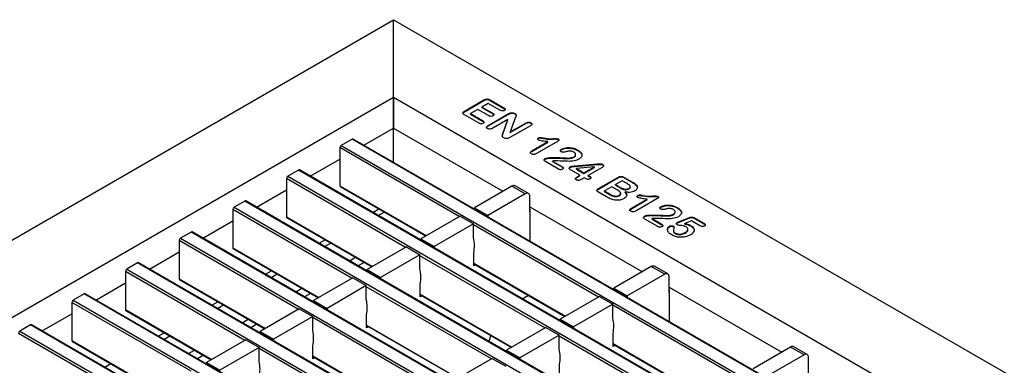
# Model space of a CAD drawing. Units: millimetres. Extents: x 21 to 1077, y 66 to 778.
# Drawn here: x 982 to 1045, y 731 to 753 of the extents above; entities that cross this region are included whole.
import ezdxf

# ---------------------------------------------------------------- set-up
doc = ezdxf.new("R2010")
doc.units = ezdxf.units.MM
doc.layers.add('319662', color=7, linetype='Continuous')

# ---------------------------------------------------------------- blocks, each defined once
blk = doc.blocks.new('1120552-M_001_ISO_view')
for p, q in [((-62.758, 161.655), (7.953, 202.475)), ((7.953, 197.577), (7.953, 202.475)), ((7.953, 202.475), (78.663, 161.655)), ((-54.273, 161.655), (7.953, 197.577)), ((7.953, 195.617), (7.953, 197.577)), ((7.953, 197.577), (70.178, 161.655)), ((12.448, 196.685), (13.675, 197.394)), ((12.448, 196.653), (13.675, 197.362)), ((13.942, 197.181), (13.539, 196.948)), ((13.675, 197.362), (13.675, 197.394)), ((14.69, 196.749), (13.942, 197.181)), ((14.073, 197.399), (14.945, 196.896)), ((14.073, 197.366), (14.073, 197.399)), ((14.073, 197.366), (14.945, 196.863)), ((13.337, 195.938), (12.44, 196.456)), ((12.448, 196.653), (12.448, 196.685)), ((13.284, 196.801), (12.818, 196.532)), ((12.818, 196.532), (13.592, 196.085)), ((12.818, 196.499), (12.818, 196.532)), ((12.818, 196.499), (13.592, 196.052)), ((13.973, 196.403), (13.284, 196.801)), ((13.539, 196.948), (14.228, 196.55)), ((13.539, 196.915), (13.539, 196.948)), ((13.539, 196.915), (14.228, 196.517)), ((13.941, 195.784), (15.207, 196.515)), ((13.941, 195.752), (15.207, 196.482)), ((14.228, 196.517), (14.228, 196.55)), ((14.945, 196.863), (14.945, 196.896)), ((15.207, 196.482), (15.207, 196.515)), ((15.351, 196.546), (15.351, 196.578)), ((15.637, 196.513), (15.637, 196.545)), ((13.592, 196.052), (13.592, 196.085)), ((13.941, 195.752), (13.941, 195.784)), ((15.193, 196.164), (14.237, 195.612)), ((14.872, 195.252), (15.193, 196.164)), ((14.872, 195.22), (15.193, 196.132)), ((15.193, 196.132), (15.193, 196.164)), ((15.664, 196.299), (15.342, 195.368)), ((15.342, 195.368), (16.318, 195.932)), ((15.342, 195.336), (16.318, 195.899)), ((16.318, 195.899), (16.318, 195.932)), ((16.655, 195.924), (16.655, 195.957)), ((6.065, 194.527), (7.953, 195.617)), ((7.953, 193.437), (7.953, 195.617)), ((7.953, 195.617), (14.882, 191.617)), ((14.872, 195.22), (14.872, 195.252)), ((16.615, 195.76), (15.325, 195.015)), ((15.342, 195.336), (15.342, 195.368)), ((5.322, 194.915), (4.643, 194.523)), ((4.643, 194.523), (64.889, 159.744)), ((65.568, 160.136), (5.322, 194.915)), ((65.628, 160.142), (5.382, 194.921)), ((16.709, 194.174), (17.718, 194.756)), ((16.709, 194.141), (17.718, 194.723)), ((18.331, 194.767), (17.052, 194.028)), ((17.128, 194.963), (17.128, 194.995)), ((17.444, 194.958), (17.444, 194.991)), ((17.718, 194.723), (17.718, 194.756)), ((18.375, 194.907), (18.375, 194.94)), ((4.559, 194.376), (4.559, 191.959)), ((12.11, 190.017), (4.559, 194.376)), ((16.709, 194.141), (16.709, 194.174)), ((18.579, 194.244), (18.579, 194.277)), ((19.612, 194.193), (19.612, 194.226)), ((19.848, 193.993), (19.848, 194.026)), ((2.67, 192.568), (4.559, 193.658)), ((17.544, 193.652), (17.544, 193.684)), ((18.388, 193.022), (17.57, 193.494)), ((17.847, 193.715), (17.847, 193.748)), ((18.022, 193.527), (18.606, 193.19)), ((18.022, 193.494), (18.022, 193.527)), ((18.022, 193.494), (18.606, 193.157)), ((18.699, 193.699), (18.699, 193.732)), ((19.378, 193.771), (19.378, 193.804)), ((19.456, 193.225), (20.844, 193.342)), ((19.456, 193.192), (20.844, 193.31)), ((20.844, 193.31), (20.844, 193.342)), ((21.178, 193.289), (21.178, 193.322)), ((1.928, 192.956), (1.249, 192.564)), ((62.174, 158.177), (1.928, 192.956)), ((62.234, 158.183), (1.988, 192.962)), ((18.606, 193.157), (18.606, 193.19)), ((19.16, 193.143), (19.16, 193.176)), ((19.754, 192.625), (19.193, 192.949)), ((19.456, 193.192), (19.456, 193.225)), ((20.666, 193.152), (19.528, 193.05)), ((19.528, 193.017), (19.528, 193.05)), ((19.528, 193.05), (20.009, 192.772)), ((19.528, 193.017), (20.009, 192.739)), ((20.009, 192.772), (20.666, 193.152)), ((20.009, 192.739), (20.666, 193.119)), ((20.009, 192.739), (20.009, 192.772)), ((21.151, 193.113), (20.285, 192.613)), ((20.666, 193.119), (20.666, 193.152)), ((1.164, 192.417), (1.164, 190)), ((8.716, 188.057), (1.164, 192.417)), ((1.249, 192.564), (61.495, 157.785)), ((19.48, 192.408), (19.556, 192.478)), ((19.556, 192.51), (19.754, 192.625)), ((19.556, 192.478), (19.754, 192.592)), ((19.556, 192.478), (19.556, 192.51)), ((19.754, 192.592), (19.754, 192.625)), ((20.03, 192.466), (19.831, 192.351)), ((20.098, 192.426), (20.03, 192.466)), ((20.285, 192.613), (20.333, 192.585)), ((20.285, 192.58), (20.285, 192.613)), ((20.285, 192.58), (20.333, 192.552)), ((20.333, 192.552), (20.333, 192.585)), ((20.933, 191.787), (22.161, 192.496)), ((20.933, 191.754), (22.161, 192.463)), ((22.427, 192.282), (22.003, 192.037)), ((22.003, 192.037), (22.31, 191.86)), ((22.003, 192.005), (22.003, 192.037)), ((22.161, 192.463), (22.161, 192.496)), ((22.7, 192.125), (22.427, 192.282)), ((22.564, 192.497), (23.091, 192.193)), ((22.564, 192.465), (22.564, 192.497)), ((22.564, 192.465), (23.091, 192.16)), ((23.091, 192.16), (23.091, 192.193)), ((-0.724, 190.608), (1.164, 191.698)), ((4.559, 191.959), (10.017, 188.808)), ((4.583, 191.904), (9.982, 188.788)), ((15.448, 191.943), (13.072, 190.572)), ((16.296, 191.454), (13.921, 190.082)), ((16.296, 191.454), (15.448, 191.943)), ((16.496, 191.473), (15.648, 191.963)), ((21.428, 191.267), (20.93, 191.554)), ((20.933, 191.754), (20.933, 191.787)), ((21.769, 191.903), (21.303, 191.633)), ((21.303, 191.633), (21.663, 191.425)), ((21.303, 191.6), (21.303, 191.633)), ((21.303, 191.6), (21.663, 191.392)), ((21.663, 191.392), (21.663, 191.425)), ((22.119, 191.701), (21.769, 191.903)), ((22.003, 192.005), (22.31, 191.827)), ((22.31, 191.827), (22.31, 191.86)), ((22.62, 191.537), (22.62, 191.57)), ((22.721, 191.72), (22.721, 191.753)), ((22.855, 191.765), (22.855, 191.797)), ((23.375, 191.913), (23.375, 191.946)), ((23.375, 191.913), (23.383, 191.872)), ((-1.466, 190.996), (-2.145, 190.604)), ((58.779, 156.217), (-1.466, 190.996)), ((58.839, 156.223), (-1.406, 191.002)), ((16.579, 190.31), (16.579, 191.29)), ((22.24, 191.333), (22.24, 191.366)), ((23.01, 190.537), (24.018, 191.119)), ((23.01, 190.504), (24.018, 191.086)), ((24.631, 191.13), (23.352, 190.391)), ((23.428, 191.326), (23.428, 191.358)), ((23.745, 191.321), (23.745, 191.354)), ((24.018, 191.086), (24.018, 191.119)), ((24.675, 191.27), (24.675, 191.303)), ((-2.23, 190.458), (-2.23, 188.041)), ((5.322, 186.098), (-2.23, 190.458)), ((-2.145, 190.604), (58.101, 155.825)), ((6.631, 190.281), (7.013, 190.502)), ((6.982, 190.078), (7.364, 190.299)), ((13.072, 190.572), (13.921, 190.082)), ((13.072, 190.482), (13.072, 190.572)), ((16.579, 190.637), (23.707, 186.522)), ((16.608, 190.327), (16.579, 190.31)), ((16.608, 188.441), (16.608, 190.425)), ((23.01, 190.504), (23.01, 190.537)), ((24.88, 190.607), (24.88, 190.639)), ((25.678, 190.134), (25.678, 190.167)), ((25.912, 190.556), (25.912, 190.589)), ((26.148, 190.356), (26.148, 190.389)), ((-4.118, 188.649), (-2.23, 189.739)), ((1.164, 190), (6.623, 186.849)), ((1.189, 189.945), (6.588, 186.828)), ((12.167, 190.049), (9.678, 188.612)), ((13.016, 189.559), (10.526, 188.123)), ((12.167, 190.049), (13.016, 189.559)), ((13.016, 188.678), (13.016, 189.559)), ((13.921, 190.082), (13.921, 189.992)), ((23.844, 190.015), (23.844, 190.047)), ((24.689, 189.385), (23.871, 189.857)), ((24.147, 190.078), (24.147, 190.111)), ((24.322, 189.89), (24.906, 189.553)), ((24.322, 189.857), (24.322, 189.89)), ((24.322, 189.857), (24.906, 189.52)), ((24.906, 189.52), (24.906, 189.553)), ((24.999, 190.062), (24.999, 190.095)), ((25.915, 189.61), (25.915, 189.643)), ((26.004, 189.68), (26.64, 189.939)), ((26.004, 189.647), (26.64, 189.906)), ((26.004, 189.647), (26.004, 189.68)), ((26.823, 189.745), (26.393, 189.57)), ((26.393, 189.537), (26.393, 189.57)), ((26.64, 189.906), (26.64, 189.939)), ((27.355, 189.438), (26.823, 189.745)), ((27.015, 189.928), (27.602, 189.588)), ((27.015, 189.895), (27.015, 189.928)), ((27.015, 189.895), (27.602, 189.556)), ((27.602, 189.556), (27.602, 189.588)), ((-4.86, 189.037), (-5.539, 188.645)), ((55.385, 154.258), (-4.86, 189.037)), ((55.445, 154.264), (-4.8, 189.043)), ((20.935, 184.922), (13.016, 189.494)), ((25.428, 189.373), (25.428, 189.406)), ((25.677, 189.369), (25.677, 189.402)), ((25.677, 189.369), (25.719, 189.334)), ((25.789, 188.937), (25.789, 188.97)), ((26.421, 188.971), (26.421, 189.003)), ((26.776, 189.42), (26.776, 189.453)), ((26.776, 189.42), (26.948, 189.262)), ((-5.624, 188.498), (-5.624, 186.081)), ((1.928, 184.139), (-5.624, 188.498)), ((-5.539, 188.645), (54.707, 153.866)), ((3.237, 188.322), (3.619, 188.543)), ((3.588, 188.119), (3.97, 188.34)), ((9.678, 188.612), (10.526, 188.123)), ((9.678, 188.522), (9.678, 188.612)), ((-7.512, 186.69), (-5.624, 187.78)), ((-2.23, 188.041), (3.229, 184.889)), ((-2.205, 187.986), (3.194, 184.869)), ((8.773, 188.09), (6.284, 186.653)), ((8.773, 188.09), (9.621, 187.6)), ((10.526, 188.123), (10.526, 188.033)), ((13.03, 186.889), (13.03, 187.706)), ((-8.254, 187.078), (-8.933, 186.686)), ((51.991, 152.299), (-8.254, 187.078)), ((52.051, 152.305), (-8.194, 187.084)), ((5.156, 187.214), (5.538, 187.435)), ((6.093, 187.114), (5.712, 186.893)), ((9.621, 187.6), (7.132, 186.163)), ((9.621, 186.718), (9.621, 187.6)), ((17.541, 182.963), (9.621, 187.535)), ((13.03, 187.069), (18.842, 183.714)), ((-9.018, 186.539), (-9.018, 184.122)), ((-1.466, 182.179), (-9.018, 186.539)), ((-8.933, 186.686), (51.312, 151.907)), ((-0.157, 186.363), (0.225, 186.583)), ((6.284, 186.653), (7.132, 186.163)), ((6.284, 186.563), (6.284, 186.653)), ((6.539, 186.801), (6.539, 186.856)), ((13.03, 187.028), (18.807, 183.693)), ((13.15, 186.959), (13.03, 186.889)), ((24.273, 186.849), (21.897, 185.477)), ((25.121, 186.359), (24.273, 186.849)), ((25.321, 186.379), (24.473, 186.869)), ((-10.906, 184.73), (-9.018, 185.82)), ((-5.624, 186.081), (-0.165, 182.93)), ((-5.599, 186.026), (-0.2, 182.91)), ((0.194, 186.16), (0.576, 186.38)), ((5.379, 186.131), (2.89, 184.694)), ((5.379, 186.131), (6.227, 185.641)), ((7.132, 186.163), (7.132, 186.073)), ((25.121, 186.359), (22.745, 184.988)), ((25.404, 185.216), (25.404, 186.196)), ((1.762, 185.255), (2.144, 185.475)), ((6.227, 185.641), (3.738, 184.204)), ((6.227, 184.759), (6.227, 185.641)), ((14.147, 181.004), (6.227, 185.575)), ((9.636, 184.93), (9.636, 185.747)), ((21.897, 185.477), (22.745, 184.988)), ((21.897, 185.387), (21.897, 185.477)), ((25.404, 185.543), (32.532, 181.428)), ((25.432, 185.232), (25.404, 185.216)), ((25.432, 183.346), (25.432, 185.33)), ((-12.412, 184.579), (-12.412, 182.162)), ((-4.86, 180.22), (-12.412, 184.579)), ((-11.648, 185.118), (-12.327, 184.726)), ((-12.327, 184.726), (47.918, 149.947)), ((48.597, 150.339), (-11.648, 185.118)), ((48.657, 150.345), (-11.588, 185.124)), ((-3.551, 184.403), (-3.17, 184.624)), ((2.699, 185.154), (2.317, 184.934)), ((2.89, 184.694), (3.738, 184.204)), ((2.89, 184.604), (2.89, 184.694)), ((9.636, 185.11), (15.448, 181.754)), ((9.636, 185.069), (15.412, 181.734)), ((9.756, 185), (9.636, 184.93)), ((16.106, 184.811), (16.488, 185.032)), ((20.992, 184.955), (18.503, 183.518)), ((20.992, 184.955), (21.84, 184.465)), ((22.745, 184.988), (22.745, 184.898)), ((-9.018, 184.122), (-3.559, 180.971)), ((-8.993, 184.067), (-3.595, 180.95)), ((-3.2, 184.2), (-2.818, 184.421)), ((1.985, 184.171), (-0.504, 182.734)), ((1.985, 184.171), (2.833, 183.681)), ((3.738, 184.204), (3.738, 184.114)), ((21.84, 184.465), (19.351, 183.028)), ((21.84, 183.583), (21.84, 184.465)), ((29.76, 179.828), (21.84, 184.4)), ((-14.3, 182.771), (-12.412, 183.861)), ((-1.632, 183.295), (-1.251, 183.516)), ((2.833, 183.681), (0.344, 182.244)), ((2.833, 182.799), (2.833, 183.681)), ((10.753, 179.044), (2.833, 183.616)), ((6.241, 182.971), (6.241, 183.787)), ((18.503, 183.518), (19.351, 183.028)), ((18.503, 183.428), (18.503, 183.518)), ((-15.042, 183.159), (-15.721, 182.767)), ((-15.721, 182.767), (44.524, 147.988)), ((45.203, 148.38), (-15.042, 183.159)), ((45.263, 148.386), (-14.982, 183.165)), ((-0.695, 183.195), (-1.077, 182.975)), ((-0.504, 182.734), (0.344, 182.244)), ((-0.504, 182.644), (-0.504, 182.734)), ((6.241, 183.15), (12.053, 179.795)), ((6.241, 183.11), (12.018, 179.775)), ((6.362, 183.04), (6.241, 182.971)), ((17.598, 182.996), (15.109, 181.559)), ((17.598, 182.996), (18.446, 182.506)), ((19.351, 183.028), (19.351, 182.938)), ((-8.254, 178.26), (-15.806, 182.62)), ((-12.412, 182.162), (-6.954, 179.011)), ((-12.387, 182.107), (-6.989, 178.991)), ((-6.946, 182.444), (-6.564, 182.664)), ((-6.594, 182.241), (-6.212, 182.461)), ((-1.409, 182.212), (-3.898, 180.775)), ((-1.409, 182.212), (-0.561, 181.722)), ((0.344, 182.244), (0.344, 182.154)), ((13.999, 182.109), (14.121, 182.48)), ((18.446, 182.506), (15.957, 181.069)), ((18.446, 181.624), (18.446, 182.506)), ((26.366, 177.868), (18.446, 182.44)), ((21.854, 181.795), (21.854, 182.612)), ((-5.027, 181.336), (-4.645, 181.557)), ((-0.561, 181.722), (-3.05, 180.285)), ((-0.561, 180.84), (-0.561, 181.722)), ((7.359, 177.085), (-0.561, 181.657)), ((2.847, 181.011), (2.847, 181.828)), ((15.109, 181.559), (15.957, 181.069)), ((15.109, 181.469), (15.109, 181.559)), ((21.854, 181.975), (27.666, 178.619)), ((21.854, 181.934), (27.631, 178.599)), ((21.975, 181.865), (21.854, 181.795)), ((33.097, 181.755), (30.721, 180.383)), ((33.946, 181.265), (33.097, 181.755)), ((34.146, 181.285), (33.297, 181.774)), ((-4.089, 181.236), (-4.471, 181.015)), ((2.847, 181.191), (8.659, 177.836)), ((2.847, 181.15), (8.624, 177.815)), ((2.968, 181.081), (2.847, 181.011)), ((14.203, 181.036), (11.714, 179.599)), ((14.203, 181.036), (15.052, 180.546)), ((15.957, 181.069), (15.957, 180.979)), ((33.946, 181.265), (31.57, 179.893)), ((34.229, 180.122), (34.229, 181.101)), ((-10.34, 180.485), (-9.958, 180.705)), ((-3.898, 180.775), (-3.05, 180.285)), ((-3.898, 180.685), (-3.898, 180.775)), ((18.46, 179.836), (18.46, 180.652))]:
    blk.add_line(p, q)
for centre, radius, start, end in [((4.743, 194.368), 0.184, 122.60548, 177.39452), ((5.357, 194.866), 0.0604, 65.69288, 125.61758), ((1.963, 192.907), 0.0604, 65.69288, 125.61758), ((1.349, 192.409), 0.184, 122.60548, 177.39452), ((4.617, 191.953), 0.0592, 173.70115, 234.98667), ((15.565, 191.78), 0.201, 65.69288, 125.61758), ((16.407, 191.318), 0.175, 350.78596, 129.20329), ((-1.431, 190.947), 0.0604, 65.69288, 125.61758), ((-2.045, 190.449), 0.184, 122.60548, 177.39452), ((16.485, 190.419), 0.123, 2.67273, 39.73863), ((1.223, 189.993), 0.0592, 173.70115, 234.98667), ((-4.825, 188.988), 0.0604, 65.69288, 125.61758), ((-5.44, 188.49), 0.184, 122.60548, 177.39452), ((10.679, 188.158), 2.394, 349.12299, 12.54468), ((-2.171, 188.034), 0.0592, 173.70115, 234.98667), ((-8.219, 187.029), 0.0604, 65.69288, 125.61758), ((-8.834, 186.53), 0.184, 122.60548, 177.39452), ((7.285, 186.198), 2.394, 349.12299, 12.54468), ((24.39, 186.685), 0.201, 65.69288, 125.61758), ((-5.565, 186.075), 0.0592, 173.70115, 234.98667), ((25.232, 186.224), 0.175, 350.78596, 129.20329), ((25.309, 185.325), 0.123, 2.67273, 39.73863), ((-12.228, 184.571), 0.184, 122.60548, 177.39452), ((-11.613, 185.069), 0.0604, 65.69288, 125.61758), ((3.891, 184.239), 2.394, 349.12299, 12.54468), ((-8.959, 184.115), 0.0592, 173.70115, 234.98667), ((19.503, 183.063), 2.394, 349.12299, 12.54468), ((-15.622, 182.612), 0.184, 122.60548, 177.39452), ((-15.007, 183.11), 0.0604, 65.69288, 125.61758), ((0.496, 182.28), 2.394, 349.12299, 12.54468), ((-12.353, 182.156), 0.0592, 173.70115, 234.98667), ((16.109, 181.104), 2.394, 349.12299, 12.54468), ((33.215, 181.591), 0.201, 65.69288, 125.61758), ((-2.898, 180.32), 2.394, 349.12299, 12.54468), ((34.056, 181.129), 0.175, 350.78596, 129.20329)]:
    blk.add_arc(centre, radius, start, end)
for points, knots in [([(7.953, 197.577), (7.95, 197.425), (7.945, 197.178), (7.955, 196.762), (7.948, 196.438), (7.94, 196.152), (7.936, 195.869), (7.947, 195.701), (7.953, 195.617)], [0, 0, 0, 0, 0.3072834, 0.5010136, 0.6298241, 0.7543989, 0.8770005, 1, 1, 1, 1]), ([(13.675, 197.394), (13.707, 197.411), (13.77, 197.445), (13.893, 197.465), (13.999, 197.438), (14.048, 197.412), (14.073, 197.399)], [0, 0, 0, 0, 0.281173, 0.558749, 0.778794, 1, 1, 1, 1]), ([(13.675, 197.362), (13.707, 197.378), (13.77, 197.412), (13.893, 197.432), (13.999, 197.406), (14.048, 197.379), (14.073, 197.366)], [0, 0, 0, 0, 0.281173, 0.558749, 0.778794, 1, 1, 1, 1]), ([(12.44, 196.456), (12.41, 196.474), (12.352, 196.511), (12.328, 196.584), (12.379, 196.643), (12.425, 196.671), (12.448, 196.685)], [0, 0, 0, 0, 0.2810919, 0.5579999, 0.7785552, 1, 1, 1, 1]), ([(12.347, 196.535), (12.345, 196.542), (12.335, 196.567), (12.382, 196.61), (12.426, 196.639), (12.448, 196.653)], [0, 0, 0, 0, 0.145312, 0.571796, 1, 1, 1, 1]), ([(14.253, 196.39), (14.229, 196.379), (14.183, 196.357), (14.069, 196.356), (14.009, 196.385), (13.973, 196.403)], [0, 0, 0, 0, 0.2807739, 0.560283, 1, 1, 1, 1]), ([(14.228, 196.55), (14.248, 196.538), (14.288, 196.512), (14.313, 196.465), (14.298, 196.421), (14.268, 196.4), (14.253, 196.39)], [0, 0, 0, 0, 0.280944, 0.55985, 0.779725, 1, 1, 1, 1]), ([(14.228, 196.517), (14.249, 196.505), (14.285, 196.484), (14.296, 196.455), (14.3, 196.443)], [0, 0, 0, 0, 0.5838547, 1, 1, 1, 1]), ([(14.975, 196.732), (14.951, 196.721), (14.903, 196.699), (14.786, 196.699), (14.727, 196.73), (14.69, 196.749)], [0, 0, 0, 0, 0.280377, 0.559718, 1, 1, 1, 1]), ([(14.945, 196.896), (14.965, 196.883), (15.006, 196.857), (15.035, 196.81), (15.021, 196.764), (14.99, 196.743), (14.975, 196.732)], [0, 0, 0, 0, 0.2810107, 0.5601325, 0.7798935, 1, 1, 1, 1]), ([(14.945, 196.863), (14.966, 196.85), (15.004, 196.828), (15.017, 196.798), (15.022, 196.784)], [0, 0, 0, 0, 0.56844, 1, 1, 1, 1]), ([(15.207, 196.515), (15.232, 196.529), (15.275, 196.553), (15.328, 196.571), (15.351, 196.578)], [0, 0, 0, 0, 0.560257, 1, 1, 1, 1]), ([(15.207, 196.482), (15.232, 196.496), (15.275, 196.521), (15.328, 196.538), (15.351, 196.546)], [0, 0, 0, 0, 0.560257, 1, 1, 1, 1]), ([(15.351, 196.578), (15.379, 196.583), (15.434, 196.593), (15.539, 196.585), (15.6, 196.56), (15.637, 196.545)], [0, 0, 0, 0, 0.280826, 0.561858, 1, 1, 1, 1]), ([(15.351, 196.546), (15.379, 196.55), (15.434, 196.56), (15.539, 196.553), (15.6, 196.528), (15.637, 196.513)], [0, 0, 0, 0, 0.280826, 0.561858, 1, 1, 1, 1]), ([(15.637, 196.545), (15.663, 196.526), (15.717, 196.486), (15.71, 196.395), (15.682, 196.336), (15.664, 196.299)], [0, 0, 0, 0, 0.278604, 0.558033, 1, 1, 1, 1]), ([(15.637, 196.513), (15.665, 196.493), (15.709, 196.463), (15.706, 196.424), (15.705, 196.41)], [0, 0, 0, 0, 0.635958, 1, 1, 1, 1]), ([(13.621, 195.919), (13.597, 195.909), (13.549, 195.887), (13.433, 195.89), (13.374, 195.919), (13.337, 195.938)], [0, 0, 0, 0, 0.27997, 0.559752, 1, 1, 1, 1]), ([(13.592, 196.085), (13.612, 196.072), (13.654, 196.046), (13.681, 195.998), (13.668, 195.951), (13.637, 195.93), (13.621, 195.919)], [0, 0, 0, 0, 0.280896, 0.560014, 0.779754, 1, 1, 1, 1]), ([(13.592, 196.052), (13.613, 196.039), (13.652, 196.016), (13.664, 195.986), (13.669, 195.972)], [0, 0, 0, 0, 0.564289, 1, 1, 1, 1]), ([(13.899, 195.589), (13.877, 195.605), (13.833, 195.639), (13.842, 195.719), (13.903, 195.759), (13.941, 195.784)], [0, 0, 0, 0, 0.279724, 0.559515, 1, 1, 1, 1]), ([(16.318, 195.932), (16.345, 195.946), (16.398, 195.974), (16.494, 195.996), (16.59, 195.988), (16.633, 195.967), (16.655, 195.957)], [0, 0, 0, 0, 0.28096, 0.560267, 0.779905, 1, 1, 1, 1]), ([(16.318, 195.899), (16.345, 195.913), (16.398, 195.941), (16.494, 195.963), (16.59, 195.956), (16.633, 195.935), (16.655, 195.924)], [0, 0, 0, 0, 0.28096, 0.560267, 0.779905, 1, 1, 1, 1]), ([(16.655, 195.957), (16.678, 195.94), (16.724, 195.907), (16.717, 195.826), (16.654, 195.785), (16.615, 195.76)], [0, 0, 0, 0, 0.2800184, 0.5594587, 1, 1, 1, 1]), ([(16.655, 195.924), (16.681, 195.908), (16.718, 195.883), (16.712, 195.852), (16.711, 195.842)], [0, 0, 0, 0, 0.6831807, 1, 1, 1, 1]), ([(13.847, 195.635), (13.846, 195.647), (13.843, 195.692), (13.9, 195.726), (13.941, 195.752)], [0, 0, 0, 0, 0.266625, 1, 1, 1, 1]), ([(14.237, 195.612), (14.211, 195.598), (14.158, 195.57), (14.061, 195.55), (13.966, 195.558), (13.921, 195.578), (13.899, 195.589)], [0, 0, 0, 0, 0.280987, 0.560291, 0.780042, 1, 1, 1, 1]), ([(14.842, 195.09), (14.841, 195.093), (14.83, 195.137), (14.852, 195.18), (14.872, 195.22)], [0, 0, 0, 0, 0.07018, 1, 1, 1, 1]), ([(14.933, 194.992), (14.903, 195.012), (14.845, 195.053), (14.833, 195.148), (14.857, 195.213), (14.872, 195.252)], [0, 0, 0, 0, 0.279361, 0.558814, 1, 1, 1, 1]), ([(15.325, 195.015), (15.294, 194.999), (15.232, 194.966), (15.118, 194.941), (15.008, 194.954), (14.958, 194.98), (14.933, 194.992)], [0, 0, 0, 0, 0.280983, 0.560231, 0.779611, 1, 1, 1, 1]), ([(17.123, 194.854), (17.108, 194.866), (17.077, 194.89), (17.075, 194.932), (17.089, 194.969), (17.115, 194.987), (17.128, 194.995)], [0, 0, 0, 0, 0.278952, 0.559055, 0.779534, 1, 1, 1, 1]), ([(17.08, 194.89), (17.079, 194.894), (17.076, 194.909), (17.09, 194.936), (17.115, 194.954), (17.128, 194.963)], [0, 0, 0, 0, 0.147422, 0.573723, 1, 1, 1, 1]), ([(17.718, 194.756), (17.601, 194.764), (17.394, 194.78), (17.206, 194.832), (17.123, 194.854)], [0, 0, 0, 0, 0.562077, 1, 1, 1, 1]), ([(17.128, 194.995), (17.154, 195.007), (17.205, 195.031), (17.323, 195.015), (17.398, 195), (17.444, 194.991)], [0, 0, 0, 0, 0.2781255, 0.55766, 1, 1, 1, 1]), ([(17.128, 194.963), (17.154, 194.975), (17.205, 194.998), (17.323, 194.982), (17.398, 194.967), (17.444, 194.958)], [0, 0, 0, 0, 0.2781255, 0.55766, 1, 1, 1, 1]), ([(17.444, 194.991), (17.62, 194.961), (17.865, 194.919), (18.176, 194.972), (18.31, 194.95), (18.375, 194.94)], [0, 0, 0, 0, 0.565813, 0.789785, 1, 1, 1, 1]), ([(17.444, 194.958), (17.62, 194.928), (17.865, 194.886), (18.176, 194.939), (18.31, 194.918), (18.375, 194.907)], [0, 0, 0, 0, 0.565813, 0.789785, 1, 1, 1, 1]), ([(18.375, 194.94), (18.394, 194.925), (18.433, 194.895), (18.417, 194.825), (18.363, 194.789), (18.331, 194.767)], [0, 0, 0, 0, 0.279132, 0.559242, 1, 1, 1, 1]), ([(18.375, 194.907), (18.397, 194.892), (18.426, 194.872), (18.42, 194.847), (18.418, 194.841)], [0, 0, 0, 0, 0.745518, 1, 1, 1, 1]), ([(16.677, 193.985), (16.655, 194.001), (16.612, 194.033), (16.614, 194.11), (16.673, 194.15), (16.709, 194.174)], [0, 0, 0, 0, 0.280419, 0.560124, 1, 1, 1, 1]), ([(16.623, 194.033), (16.621, 194.043), (16.616, 194.085), (16.669, 194.117), (16.709, 194.141)], [0, 0, 0, 0, 0.23696, 1, 1, 1, 1]), ([(17.052, 194.028), (16.997, 194), (16.929, 193.964), (16.823, 193.949), (16.75, 193.952), (16.706, 193.972), (16.677, 193.985)], [0, 0, 0, 0, 0.499422, 0.62531, 0.75077, 1, 1, 1, 1]), ([(18.569, 194.121), (18.551, 194.134), (18.516, 194.16), (18.51, 194.208), (18.535, 194.248), (18.564, 194.267), (18.579, 194.277)], [0, 0, 0, 0, 0.279458, 0.558879, 0.779242, 1, 1, 1, 1]), ([(18.52, 194.184), (18.525, 194.194), (18.536, 194.217), (18.564, 194.234), (18.579, 194.244)], [0, 0, 0, 0, 0.448588, 1, 1, 1, 1]), ([(19.012, 194.153), (18.94, 194.134), (18.833, 194.105), (18.692, 194.083), (18.614, 194.098), (18.584, 194.114), (18.569, 194.121)], [0, 0, 0, 0, 0.500961, 0.749936, 0.874838, 1, 1, 1, 1]), ([(18.579, 194.277), (18.668, 194.313), (18.846, 194.386), (19.162, 194.384), (19.422, 194.324), (19.549, 194.258), (19.612, 194.226)], [0, 0, 0, 0, 0.279037, 0.558363, 0.779021, 1, 1, 1, 1]), ([(18.579, 194.244), (18.668, 194.28), (18.846, 194.353), (19.162, 194.351), (19.422, 194.291), (19.549, 194.226), (19.612, 194.193)], [0, 0, 0, 0, 0.279037, 0.558363, 0.779021, 1, 1, 1, 1]), ([(19.372, 194.095), (19.344, 194.109), (19.289, 194.137), (19.164, 194.164), (19.069, 194.157), (19.012, 194.153)], [0, 0, 0, 0, 0.280587, 0.560928, 1, 1, 1, 1]), ([(19.378, 193.804), (19.411, 193.828), (19.477, 193.876), (19.491, 193.964), (19.452, 194.04), (19.399, 194.076), (19.372, 194.095)], [0, 0, 0, 0, 0.27957, 0.559056, 0.779429, 1, 1, 1, 1]), ([(19.612, 194.226), (19.666, 194.192), (19.763, 194.133), (19.822, 194.059), (19.848, 194.026)], [0, 0, 0, 0, 0.560124, 1, 1, 1, 1]), ([(19.612, 194.193), (19.666, 194.16), (19.763, 194.1), (19.822, 194.026), (19.848, 193.993)], [0, 0, 0, 0, 0.560124, 1, 1, 1, 1]), ([(19.848, 194.026), (19.864, 193.988), (19.896, 193.911), (19.856, 193.769), (19.749, 193.687), (19.684, 193.638)], [0, 0, 0, 0, 0.280496, 0.561173, 1, 1, 1, 1]), ([(19.848, 193.993), (19.867, 193.955), (19.894, 193.903), (19.876, 193.85), (19.871, 193.836)], [0, 0, 0, 0, 0.736379, 1, 1, 1, 1]), ([(17.485, 193.567), (17.485, 193.567), (17.478, 193.582), (17.495, 193.615), (17.528, 193.639), (17.544, 193.652)], [0, 0, 0, 0, 0.000171, 0.500279, 1, 1, 1, 1]), ([(17.57, 193.494), (17.547, 193.509), (17.501, 193.539), (17.479, 193.595), (17.493, 193.647), (17.527, 193.672), (17.544, 193.684)], [0, 0, 0, 0, 0.280588, 0.559832, 0.780001, 1, 1, 1, 1]), ([(17.544, 193.684), (17.596, 193.703), (17.69, 193.736), (17.799, 193.744), (17.847, 193.748)], [0, 0, 0, 0, 0.5590229, 1, 1, 1, 1]), ([(17.544, 193.652), (17.596, 193.67), (17.69, 193.704), (17.799, 193.712), (17.847, 193.715)], [0, 0, 0, 0, 0.5590229, 1, 1, 1, 1]), ([(17.847, 193.748), (17.944, 193.749), (18.103, 193.75), (18.325, 193.748), (18.512, 193.744), (18.636, 193.736), (18.699, 193.732)], [0, 0, 0, 0, 0.340044, 0.560072, 0.780099, 1, 1, 1, 1]), ([(17.847, 193.715), (17.944, 193.716), (18.103, 193.718), (18.325, 193.715), (18.512, 193.712), (18.636, 193.703), (18.699, 193.699)], [0, 0, 0, 0, 0.340044, 0.560072, 0.780099, 1, 1, 1, 1]), ([(18.15, 193.538), (18.126, 193.536), (18.083, 193.534), (18.041, 193.529), (18.022, 193.527)], [0, 0, 0, 0, 0.5598906, 1, 1, 1, 1]), ([(19.684, 193.638), (19.558, 193.59), (19.305, 193.493), (18.759, 193.522), (18.381, 193.532), (18.15, 193.538)], [0, 0, 0, 0, 0.277341, 0.557799, 1, 1, 1, 1]), ([(18.699, 193.732), (18.832, 193.723), (19.018, 193.711), (19.253, 193.748), (19.336, 193.785), (19.378, 193.804)], [0, 0, 0, 0, 0.559726, 0.780152, 1, 1, 1, 1]), ([(18.699, 193.699), (18.832, 193.691), (19.018, 193.678), (19.253, 193.715), (19.336, 193.753), (19.378, 193.771)], [0, 0, 0, 0, 0.559726, 0.780152, 1, 1, 1, 1]), ([(19.378, 193.771), (19.415, 193.795), (19.463, 193.825), (19.468, 193.865), (19.469, 193.874)], [0, 0, 0, 0, 0.769777, 1, 1, 1, 1]), ([(20.844, 193.342), (20.908, 193.348), (20.997, 193.356), (21.117, 193.35), (21.157, 193.331), (21.178, 193.322)], [0, 0, 0, 0, 0.561143, 0.780631, 1, 1, 1, 1]), ([(20.844, 193.31), (20.908, 193.315), (20.997, 193.323), (21.117, 193.318), (21.157, 193.299), (21.178, 193.289)], [0, 0, 0, 0, 0.561143, 0.780631, 1, 1, 1, 1]), ([(21.178, 193.322), (21.203, 193.305), (21.254, 193.27), (21.261, 193.184), (21.192, 193.14), (21.151, 193.113)], [0, 0, 0, 0, 0.281081, 0.560009, 1, 1, 1, 1]), ([(21.178, 193.289), (21.205, 193.272), (21.249, 193.245), (21.247, 193.209), (21.246, 193.196)], [0, 0, 0, 0, 0.635398, 1, 1, 1, 1]), ([(18.657, 193.013), (18.634, 193.002), (18.589, 192.982), (18.506, 192.978), (18.438, 192.996), (18.405, 193.013), (18.388, 193.022)], [0, 0, 0, 0, 0.279498, 0.558496, 0.779035, 1, 1, 1, 1]), ([(18.606, 193.19), (18.628, 193.176), (18.673, 193.148), (18.71, 193.099), (18.706, 193.048), (18.673, 193.024), (18.657, 193.013)], [0, 0, 0, 0, 0.2809708, 0.5607152, 0.7802864, 1, 1, 1, 1]), ([(18.606, 193.157), (18.629, 193.144), (18.672, 193.118), (18.691, 193.084), (18.699, 193.069)], [0, 0, 0, 0, 0.540598, 1, 1, 1, 1]), ([(19.193, 192.949), (19.164, 192.967), (19.108, 193.003), (19.072, 193.069), (19.095, 193.132), (19.138, 193.161), (19.16, 193.176)], [0, 0, 0, 0, 0.280832, 0.559728, 0.779625, 1, 1, 1, 1]), ([(19.081, 193.042), (19.085, 193.061), (19.093, 193.1), (19.137, 193.129), (19.16, 193.143)], [0, 0, 0, 0, 0.498537, 1, 1, 1, 1]), ([(19.16, 193.176), (19.184, 193.186), (19.232, 193.205), (19.336, 193.216), (19.41, 193.221), (19.456, 193.225)], [0, 0, 0, 0, 0.278568, 0.558977, 1, 1, 1, 1]), ([(19.16, 193.143), (19.184, 193.153), (19.232, 193.172), (19.336, 193.183), (19.41, 193.189), (19.456, 193.192)], [0, 0, 0, 0, 0.278568, 0.558977, 1, 1, 1, 1]), ([(19.532, 192.337), (19.511, 192.352), (19.471, 192.381), (19.469, 192.451), (19.523, 192.488), (19.556, 192.51)], [0, 0, 0, 0, 0.280593, 0.560525, 1, 1, 1, 1]), ([(19.831, 192.351), (19.808, 192.339), (19.761, 192.314), (19.672, 192.298), (19.589, 192.309), (19.551, 192.328), (19.532, 192.337)], [0, 0, 0, 0, 0.280828, 0.559645, 0.779502, 1, 1, 1, 1]), ([(20.395, 192.401), (20.379, 192.393), (20.347, 192.377), (20.283, 192.366), (20.19, 192.378), (20.136, 192.407), (20.098, 192.426)], [0, 0, 0, 0, 0.187129, 0.373583, 0.560358, 1, 1, 1, 1]), ([(20.333, 192.585), (20.376, 192.558), (20.43, 192.525), (20.458, 192.472), (20.447, 192.436), (20.416, 192.415), (20.395, 192.401)], [0, 0, 0, 0, 0.499523, 0.625046, 0.75029, 1, 1, 1, 1]), ([(20.333, 192.552), (20.374, 192.526), (20.425, 192.493), (20.457, 192.447), (20.453, 192.437), (20.453, 192.436)], [0, 0, 0, 0, 0.77662, 0.971775, 1, 1, 1, 1]), ([(22.161, 192.496), (22.193, 192.513), (22.256, 192.547), (22.383, 192.565), (22.488, 192.537), (22.538, 192.511), (22.564, 192.497)], [0, 0, 0, 0, 0.281117, 0.558571, 0.778814, 1, 1, 1, 1]), ([(22.161, 192.463), (22.193, 192.48), (22.256, 192.514), (22.383, 192.533), (22.488, 192.505), (22.538, 192.478), (22.564, 192.465)], [0, 0, 0, 0, 0.281117, 0.558571, 0.778814, 1, 1, 1, 1]), ([(22.855, 191.797), (22.874, 191.809), (22.912, 191.833), (22.947, 191.879), (22.945, 191.929), (22.875, 192.018), (22.777, 192.078), (22.7, 192.125)], [0, 0, 0, 0, 0.1252469, 0.2501163, 0.3746972, 0.4998727, 1, 1, 1, 1]), ([(23.091, 192.193), (23.161, 192.153), (23.285, 192.081), (23.348, 191.987), (23.375, 191.946)], [0, 0, 0, 0, 0.561078, 1, 1, 1, 1]), ([(23.091, 192.16), (23.161, 192.12), (23.285, 192.049), (23.348, 191.954), (23.375, 191.913)], [0, 0, 0, 0, 0.561078, 1, 1, 1, 1]), ([(20.93, 191.554), (20.9, 191.573), (20.841, 191.61), (20.813, 191.683), (20.864, 191.743), (20.91, 191.772), (20.933, 191.787)], [0, 0, 0, 0, 0.281064, 0.557907, 0.778585, 1, 1, 1, 1]), ([(20.832, 191.638), (20.83, 191.644), (20.819, 191.668), (20.867, 191.711), (20.911, 191.74), (20.933, 191.754)], [0, 0, 0, 0, 0.121151, 0.559843, 1, 1, 1, 1]), ([(21.663, 191.425), (21.747, 191.381), (21.853, 191.326), (22.017, 191.307), (22.13, 191.314), (22.196, 191.345), (22.24, 191.366)], [0, 0, 0, 0, 0.499361, 0.62507, 0.750583, 1, 1, 1, 1]), ([(22.24, 191.366), (22.276, 191.391), (22.33, 191.43), (22.338, 191.497), (22.294, 191.591), (22.196, 191.652), (22.119, 191.701)], [0, 0, 0, 0, 0.248946, 0.374364, 0.499968, 1, 1, 1, 1]), ([(22.24, 191.333), (22.275, 191.359), (22.329, 191.397), (22.339, 191.457), (22.326, 191.482), (22.322, 191.49)], [0, 0, 0, 0, 0.558471, 0.839827, 1, 1, 1, 1]), ([(22.31, 191.86), (22.374, 191.824), (22.463, 191.773), (22.617, 191.741), (22.686, 191.749), (22.721, 191.753)], [0, 0, 0, 0, 0.56029, 0.780083, 1, 1, 1, 1]), ([(22.31, 191.827), (22.374, 191.791), (22.463, 191.741), (22.617, 191.709), (22.686, 191.717), (22.721, 191.72)], [0, 0, 0, 0, 0.56029, 0.780083, 1, 1, 1, 1]), ([(22.62, 191.57), (22.651, 191.531), (22.712, 191.454), (22.726, 191.334), (22.665, 191.229), (22.589, 191.179), (22.551, 191.153)], [0, 0, 0, 0, 0.280525, 0.559964, 0.77974, 1, 1, 1, 1]), ([(23.229, 191.635), (23.182, 191.612), (23.088, 191.566), (22.869, 191.53), (22.714, 191.555), (22.62, 191.57)], [0, 0, 0, 0, 0.280596, 0.560698, 1, 1, 1, 1]), ([(22.62, 191.537), (22.655, 191.499), (22.702, 191.448), (22.703, 191.392), (22.703, 191.379)], [0, 0, 0, 0, 0.757344, 1, 1, 1, 1]), ([(22.721, 191.753), (22.749, 191.758), (22.799, 191.768), (22.838, 191.788), (22.855, 191.797)], [0, 0, 0, 0, 0.559755, 1, 1, 1, 1]), ([(22.721, 191.72), (22.749, 191.726), (22.799, 191.735), (22.838, 191.756), (22.855, 191.765)], [0, 0, 0, 0, 0.559755, 1, 1, 1, 1]), ([(22.855, 191.765), (22.874, 191.777), (22.912, 191.801), (22.946, 191.846), (22.948, 191.886), (22.933, 191.905), (22.929, 191.91)], [0, 0, 0, 0, 0.301281, 0.601655, 0.901334, 1, 1, 1, 1]), ([(23.375, 191.946), (23.384, 191.915), (23.401, 191.853), (23.368, 191.739), (23.282, 191.674), (23.229, 191.635)], [0, 0, 0, 0, 0.28071, 0.561382, 1, 1, 1, 1]), ([(21.883, 191.072), (21.79, 191.101), (21.623, 191.155), (21.488, 191.233), (21.428, 191.267)], [0, 0, 0, 0, 0.5590898, 1, 1, 1, 1]), ([(21.663, 191.392), (21.747, 191.348), (21.853, 191.293), (22.017, 191.275), (22.13, 191.282), (22.196, 191.312), (22.24, 191.333)], [0, 0, 0, 0, 0.499361, 0.62507, 0.750583, 1, 1, 1, 1]), ([(22.551, 191.153), (22.499, 191.128), (22.395, 191.078), (22.158, 191.034), (21.987, 191.057), (21.883, 191.072)], [0, 0, 0, 0, 0.280982, 0.561777, 1, 1, 1, 1]), ([(23.423, 191.217), (23.408, 191.229), (23.378, 191.253), (23.375, 191.295), (23.39, 191.332), (23.415, 191.35), (23.428, 191.358)], [0, 0, 0, 0, 0.278952, 0.559055, 0.779534, 1, 1, 1, 1]), ([(23.38, 191.253), (23.379, 191.257), (23.376, 191.272), (23.391, 191.299), (23.416, 191.317), (23.428, 191.326)], [0, 0, 0, 0, 0.147422, 0.573723, 1, 1, 1, 1]), ([(24.018, 191.119), (23.902, 191.127), (23.694, 191.142), (23.506, 191.194), (23.423, 191.217)], [0, 0, 0, 0, 0.562077, 1, 1, 1, 1]), ([(23.428, 191.358), (23.454, 191.37), (23.506, 191.394), (23.623, 191.378), (23.699, 191.363), (23.745, 191.354)], [0, 0, 0, 0, 0.278126, 0.55766, 1, 1, 1, 1]), ([(23.428, 191.326), (23.454, 191.338), (23.506, 191.361), (23.623, 191.345), (23.699, 191.33), (23.745, 191.321)], [0, 0, 0, 0, 0.278126, 0.55766, 1, 1, 1, 1]), ([(23.745, 191.354), (23.92, 191.324), (24.165, 191.282), (24.477, 191.335), (24.611, 191.313), (24.675, 191.303)], [0, 0, 0, 0, 0.565813, 0.789785, 1, 1, 1, 1]), ([(23.745, 191.321), (23.92, 191.291), (24.165, 191.249), (24.477, 191.302), (24.611, 191.28), (24.675, 191.27)], [0, 0, 0, 0, 0.565813, 0.789785, 1, 1, 1, 1]), ([(24.675, 191.303), (24.695, 191.288), (24.733, 191.257), (24.717, 191.188), (24.664, 191.152), (24.631, 191.13)], [0, 0, 0, 0, 0.279132, 0.559242, 1, 1, 1, 1]), ([(24.675, 191.27), (24.697, 191.255), (24.727, 191.235), (24.72, 191.21), (24.718, 191.204)], [0, 0, 0, 0, 0.745518, 1, 1, 1, 1]), ([(22.978, 190.348), (22.956, 190.364), (22.912, 190.396), (22.914, 190.473), (22.974, 190.512), (23.01, 190.537)], [0, 0, 0, 0, 0.280419, 0.560124, 1, 1, 1, 1]), ([(22.923, 190.396), (22.922, 190.406), (22.917, 190.448), (22.97, 190.48), (23.01, 190.504)], [0, 0, 0, 0, 0.23696, 1, 1, 1, 1]), ([(23.352, 190.391), (23.298, 190.363), (23.23, 190.326), (23.124, 190.312), (23.05, 190.315), (23.007, 190.335), (22.978, 190.348)], [0, 0, 0, 0, 0.499422, 0.62531, 0.75077, 1, 1, 1, 1]), ([(24.87, 190.484), (24.852, 190.497), (24.816, 190.523), (24.811, 190.57), (24.835, 190.611), (24.865, 190.63), (24.88, 190.639)], [0, 0, 0, 0, 0.279458, 0.558879, 0.779242, 1, 1, 1, 1]), ([(24.821, 190.547), (24.826, 190.557), (24.836, 190.58), (24.864, 190.597), (24.88, 190.607)], [0, 0, 0, 0, 0.448588, 1, 1, 1, 1]), ([(25.312, 190.516), (25.24, 190.497), (25.133, 190.468), (24.993, 190.446), (24.915, 190.461), (24.885, 190.476), (24.87, 190.484)], [0, 0, 0, 0, 0.500961, 0.749936, 0.874838, 1, 1, 1, 1]), ([(24.88, 190.639), (24.969, 190.676), (25.147, 190.749), (25.462, 190.747), (25.722, 190.687), (25.849, 190.621), (25.912, 190.589)], [0, 0, 0, 0, 0.279037, 0.558363, 0.779021, 1, 1, 1, 1]), ([(24.88, 190.607), (24.969, 190.643), (25.147, 190.716), (25.462, 190.714), (25.722, 190.654), (25.849, 190.589), (25.912, 190.556)], [0, 0, 0, 0, 0.279037, 0.558363, 0.779021, 1, 1, 1, 1]), ([(24.999, 190.095), (25.132, 190.086), (25.319, 190.074), (25.554, 190.111), (25.637, 190.148), (25.678, 190.167)], [0, 0, 0, 0, 0.559726, 0.780152, 1, 1, 1, 1]), ([(25.672, 190.458), (25.645, 190.472), (25.59, 190.5), (25.464, 190.526), (25.37, 190.52), (25.312, 190.516)], [0, 0, 0, 0, 0.280587, 0.560928, 1, 1, 1, 1]), ([(25.678, 190.167), (25.711, 190.191), (25.778, 190.239), (25.791, 190.327), (25.752, 190.403), (25.699, 190.439), (25.672, 190.458)], [0, 0, 0, 0, 0.27957, 0.5590564, 0.779429, 1, 1, 1, 1]), ([(25.678, 190.134), (25.715, 190.158), (25.764, 190.188), (25.768, 190.228), (25.769, 190.237)], [0, 0, 0, 0, 0.769777, 1, 1, 1, 1]), ([(25.912, 190.589), (25.967, 190.555), (26.064, 190.496), (26.122, 190.422), (26.148, 190.389)], [0, 0, 0, 0, 0.560124, 1, 1, 1, 1]), ([(25.912, 190.556), (25.967, 190.523), (26.064, 190.463), (26.122, 190.389), (26.148, 190.356)], [0, 0, 0, 0, 0.560124, 1, 1, 1, 1]), ([(26.148, 190.389), (26.164, 190.351), (26.196, 190.274), (26.156, 190.132), (26.05, 190.05), (25.985, 190.001)], [0, 0, 0, 0, 0.2804963, 0.5611728, 1, 1, 1, 1]), ([(26.148, 190.356), (26.168, 190.318), (26.194, 190.266), (26.176, 190.213), (26.171, 190.199)], [0, 0, 0, 0, 0.736379, 1, 1, 1, 1]), ([(23.785, 189.93), (23.785, 189.93), (23.779, 189.945), (23.796, 189.978), (23.828, 190.002), (23.844, 190.015)], [0, 0, 0, 0, 0.000171, 0.500279, 1, 1, 1, 1]), ([(23.871, 189.857), (23.847, 189.872), (23.801, 189.902), (23.779, 189.958), (23.793, 190.01), (23.827, 190.035), (23.844, 190.047)], [0, 0, 0, 0, 0.280588, 0.559832, 0.780001, 1, 1, 1, 1]), ([(23.844, 190.047), (23.897, 190.066), (23.991, 190.099), (24.099, 190.107), (24.147, 190.111)], [0, 0, 0, 0, 0.559023, 1, 1, 1, 1]), ([(23.844, 190.015), (23.897, 190.033), (23.991, 190.067), (24.099, 190.075), (24.147, 190.078)], [0, 0, 0, 0, 0.559023, 1, 1, 1, 1]), ([(24.147, 190.111), (24.244, 190.112), (24.403, 190.113), (24.625, 190.111), (24.812, 190.107), (24.937, 190.099), (24.999, 190.095)], [0, 0, 0, 0, 0.340044, 0.560072, 0.780099, 1, 1, 1, 1]), ([(24.147, 190.078), (24.244, 190.079), (24.403, 190.08), (24.625, 190.078), (24.812, 190.075), (24.937, 190.066), (24.999, 190.062)], [0, 0, 0, 0, 0.340044, 0.560072, 0.780099, 1, 1, 1, 1]), ([(24.451, 189.901), (24.427, 189.899), (24.383, 189.897), (24.341, 189.892), (24.322, 189.89)], [0, 0, 0, 0, 0.559891, 1, 1, 1, 1]), ([(25.985, 190.001), (25.859, 189.953), (25.605, 189.856), (25.059, 189.885), (24.682, 189.895), (24.451, 189.901)], [0, 0, 0, 0, 0.277341, 0.557799, 1, 1, 1, 1]), ([(24.906, 189.553), (24.929, 189.539), (24.973, 189.511), (25.011, 189.462), (25.006, 189.411), (24.973, 189.387), (24.957, 189.375)], [0, 0, 0, 0, 0.280971, 0.560715, 0.780286, 1, 1, 1, 1]), ([(24.999, 190.062), (25.132, 190.053), (25.319, 190.041), (25.554, 190.078), (25.637, 190.115), (25.678, 190.134)], [0, 0, 0, 0, 0.559726, 0.780152, 1, 1, 1, 1]), ([(25.868, 189.536), (25.867, 189.538), (25.863, 189.552), (25.875, 189.58), (25.902, 189.6), (25.915, 189.61)], [0, 0, 0, 0, 0.060844, 0.530862, 1, 1, 1, 1]), ([(25.924, 189.486), (25.906, 189.499), (25.871, 189.525), (25.863, 189.571), (25.874, 189.612), (25.901, 189.633), (25.915, 189.643)], [0, 0, 0, 0, 0.2796776, 0.5597016, 0.7800572, 1, 1, 1, 1]), ([(25.915, 189.643), (25.932, 189.65), (25.961, 189.662), (25.991, 189.675), (26.004, 189.68)], [0, 0, 0, 0, 0.559921, 1, 1, 1, 1]), ([(25.915, 189.61), (25.932, 189.617), (25.961, 189.63), (25.991, 189.642), (26.004, 189.647)], [0, 0, 0, 0, 0.559921, 1, 1, 1, 1]), ([(26.393, 189.57), (26.472, 189.556), (26.613, 189.531), (26.727, 189.477), (26.776, 189.453)], [0, 0, 0, 0, 0.560305, 1, 1, 1, 1]), ([(26.393, 189.537), (26.472, 189.523), (26.613, 189.498), (26.727, 189.444), (26.776, 189.42)], [0, 0, 0, 0, 0.560305, 1, 1, 1, 1]), ([(26.64, 189.939), (26.673, 189.951), (26.739, 189.976), (26.852, 189.989), (26.947, 189.964), (26.992, 189.94), (27.015, 189.928)], [0, 0, 0, 0, 0.28085, 0.559323, 0.779186, 1, 1, 1, 1]), ([(26.64, 189.906), (26.673, 189.919), (26.739, 189.943), (26.852, 189.956), (26.947, 189.931), (26.992, 189.907), (27.015, 189.895)], [0, 0, 0, 0, 0.28085, 0.559323, 0.779186, 1, 1, 1, 1]), ([(27.602, 189.588), (27.624, 189.575), (27.667, 189.548), (27.705, 189.499), (27.691, 189.45), (27.658, 189.428), (27.642, 189.417)], [0, 0, 0, 0, 0.281104, 0.560664, 0.779783, 1, 1, 1, 1]), ([(27.602, 189.556), (27.625, 189.542), (27.666, 189.518), (27.683, 189.486), (27.691, 189.472)], [0, 0, 0, 0, 0.555317, 1, 1, 1, 1]), ([(24.957, 189.375), (24.935, 189.365), (24.89, 189.345), (24.806, 189.341), (24.738, 189.359), (24.705, 189.376), (24.689, 189.385)], [0, 0, 0, 0, 0.279498, 0.558496, 0.779035, 1, 1, 1, 1]), ([(24.906, 189.52), (24.93, 189.506), (24.972, 189.481), (24.991, 189.447), (25, 189.432)], [0, 0, 0, 0, 0.540598, 1, 1, 1, 1]), ([(25.573, 188.85), (25.505, 188.893), (25.369, 188.979), (25.285, 189.137), (25.297, 189.29), (25.384, 189.367), (25.428, 189.406)], [0, 0, 0, 0, 0.280872, 0.560696, 0.7806, 1, 1, 1, 1]), ([(25.31, 189.203), (25.311, 189.22), (25.313, 189.283), (25.38, 189.335), (25.428, 189.373)], [0, 0, 0, 0, 0.273557, 1, 1, 1, 1]), ([(25.428, 189.406), (25.449, 189.414), (25.492, 189.432), (25.565, 189.434), (25.631, 189.425), (25.662, 189.41), (25.677, 189.402)], [0, 0, 0, 0, 0.278808, 0.559318, 0.779546, 1, 1, 1, 1]), ([(25.428, 189.373), (25.449, 189.381), (25.492, 189.399), (25.565, 189.401), (25.631, 189.392), (25.662, 189.377), (25.677, 189.369)], [0, 0, 0, 0, 0.278808, 0.559318, 0.779546, 1, 1, 1, 1]), ([(25.709, 189.259), (25.694, 189.231), (25.664, 189.175), (25.67, 189.093), (25.712, 189.022), (25.764, 188.987), (25.789, 188.97)], [0, 0, 0, 0, 0.280143, 0.560017, 0.780033, 1, 1, 1, 1]), ([(25.677, 189.402), (25.693, 189.391), (25.725, 189.368), (25.74, 189.316), (25.721, 189.28), (25.709, 189.259)], [0, 0, 0, 0, 0.280081, 0.560045, 1, 1, 1, 1]), ([(25.677, 189.069), (25.677, 189.064), (25.678, 189.037), (25.714, 188.989), (25.764, 188.954), (25.789, 188.937)], [0, 0, 0, 0, 0.08947, 0.544785, 1, 1, 1, 1]), ([(25.789, 188.97), (25.843, 188.946), (25.95, 188.899), (26.203, 188.903), (26.338, 188.966), (26.421, 189.003)], [0, 0, 0, 0, 0.280003, 0.56033, 1, 1, 1, 1]), ([(25.789, 188.937), (25.843, 188.913), (25.95, 188.866), (26.203, 188.871), (26.338, 188.933), (26.421, 188.971)], [0, 0, 0, 0, 0.280003, 0.56033, 1, 1, 1, 1]), ([(26.473, 189.359), (26.431, 189.382), (26.347, 189.428), (26.186, 189.44), (26.041, 189.448), (25.963, 189.473), (25.924, 189.486)], [0, 0, 0, 0, 0.2800112, 0.5605502, 0.7814112, 1, 1, 1, 1]), ([(26.421, 189.003), (26.464, 189.032), (26.55, 189.088), (26.601, 189.192), (26.57, 189.29), (26.505, 189.336), (26.473, 189.359)], [0, 0, 0, 0, 0.280731, 0.560217, 0.77995, 1, 1, 1, 1]), ([(26.421, 188.971), (26.463, 188.999), (26.547, 189.055), (26.602, 189.146), (26.58, 189.197), (26.573, 189.212)], [0, 0, 0, 0, 0.417387, 0.832925, 1, 1, 1, 1]), ([(26.776, 189.453), (26.844, 189.403), (26.978, 189.303), (27, 189.121), (26.917, 188.965), (26.806, 188.889), (26.751, 188.851)], [0, 0, 0, 0, 0.2795167, 0.5588854, 0.7793752, 1, 1, 1, 1]), ([(27.642, 189.417), (27.617, 189.406), (27.568, 189.384), (27.451, 189.389), (27.391, 189.419), (27.355, 189.438)], [0, 0, 0, 0, 0.279848, 0.559399, 1, 1, 1, 1]), ([(26.751, 188.851), (26.654, 188.806), (26.462, 188.715), (26.106, 188.687), (25.795, 188.739), (25.647, 188.813), (25.573, 188.85)], [0, 0, 0, 0, 0.280079, 0.55921, 0.779386, 1, 1, 1, 1])]:
    blk.add_open_spline(points, degree=3, knots=knots)

msp = doc.modelspace()

# ---------------------------------------------------------------- block references
at = {"layer": '319662'}
msp.add_blockref('1120552-M_001_ISO_view', (998.033, 550.291), dxfattribs=at)

doc.saveas('drawing.dxf')
